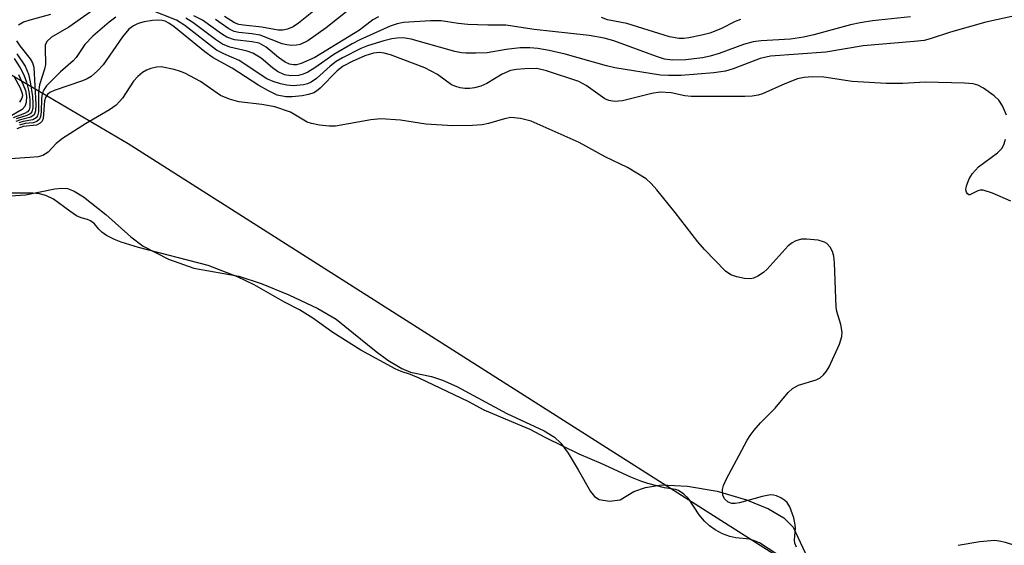
# Model space of a CAD drawing. Units: inches. Extents: x 1219765 to 1225765, y 505458 to 509458.
# Drawn here: x 1222545 to 1222717, y 507365 to 507457 of the extents above; entities that cross this region are included whole.
import ezdxf

# ---------------------------------------------------------------- set-up
doc = ezdxf.new("R2010")
doc.units = ezdxf.units.IN
doc.header["$MEASUREMENT"] = 0
for name, color, linetype in [('HYDRO-Stream Poly Centerlines', 142, 'Continuous'), ('HYDRO-Water Body', 4, 'Continuous'), ('NTRL-Trees', 3, 'Continuous'), ('Undefined', 1, 'Continuous')]:
    doc.layers.add(name, color=color, linetype=linetype)

msp = doc.modelspace()

# ---------------------------------------------------------------- linework, layer by layer
at = {"layer": 'HYDRO-Stream Poly Centerlines'}
msp.add_lwpolyline([(1222541.19, 507425.74), (1222545.59, 507426), (1222550.7, 507427.06), (1222551.93, 507427.18), (1222552.95, 507427.09), (1222554.12, 507426.65), (1222555.74, 507425.68), (1222559.66, 507422.57), (1222564.04, 507418.67), (1222566.18, 507417.04), (1222570.62, 507414.76), (1222575.01, 507413.16), (1222582.92, 507411.76), (1222586.82, 507410.5), (1222591.65, 507408.53), (1222596.72, 507406.1), (1222599.92, 507404.28), (1222606.95, 507398.57), (1222609.01, 507397.08), (1222611.45, 507395.64), (1222612.96, 507394.96), (1222616.64, 507394.22), (1222618.57, 507393.6), (1222621.07, 507392.48), (1222629.78, 507387.75), (1222636.32, 507384.7), (1222638.12, 507383.59), (1222639.25, 507382.58), (1222640.52, 507380.83), (1222642.28, 507377.89), (1222644.43, 507374.08), (1222645.17, 507373.23), (1222645.94, 507372.73), (1222647.77, 507372.42), (1222649.62, 507372.63), (1222652.02, 507374.09), (1222654.06, 507374.79), (1222656.9, 507375.28), (1222661.44, 507375.06), (1222666.63, 507374.14), (1222671.73, 507372.63), (1222675.57, 507371.09), (1222678.25, 507369.52), (1222679.91, 507367.88), (1222682.8, 507361.64)], dxfattribs=at)
at = {"layer": 'HYDRO-Water Body'}
msp.add_polyline3d([(1222541.19, 507425.74, 0), (1222545.59, 507426, 0), (1222550.7, 507427.06, 0), (1222551.93, 507427.18, 0), (1222552.95, 507427.09, 0), (1222554.12, 507426.65, 0), (1222555.74, 507425.68, 0), (1222559.66, 507422.57, 0), (1222564.04, 507418.67, 0), (1222566.18, 507417.04, 0), (1222570.62, 507414.76, 0), (1222575.01, 507413.16, 0), (1222582.92, 507411.76, 0), (1222586.82, 507410.5, 0), (1222591.65, 507408.53, 0), (1222596.72, 507406.1, 0), (1222599.92, 507404.28, 0), (1222606.95, 507398.57, 0), (1222609.01, 507397.08, 0), (1222611.45, 507395.64, 0), (1222612.96, 507394.96, 0), (1222616.64, 507394.22, 0), (1222618.57, 507393.6, 0), (1222621.07, 507392.48, 0), (1222629.78, 507387.75, 0), (1222636.32, 507384.7, 0), (1222638.12, 507383.59, 0), (1222639.25, 507382.58, 0), (1222640.52, 507380.83, 0), (1222642.28, 507377.89, 0), (1222644.43, 507374.08, 0), (1222645.17, 507373.23, 0), (1222645.94, 507372.73, 0), (1222647.77, 507372.42, 0), (1222649.62, 507372.63, 0), (1222652.02, 507374.09, 0), (1222654.06, 507374.79, 0), (1222656.9, 507375.28, 0), (1222661.44, 507375.06, 0), (1222666.63, 507374.14, 0), (1222671.73, 507372.63, 0), (1222675.57, 507371.09, 0), (1222678.25, 507369.52, 0), (1222679.91, 507367.88, 0), (1222682.8, 507361.64, 0)], dxfattribs=at)
at = {"layer": 'NTRL-Trees'}
msp.add_lwpolyline([(1223414.72, 507103.97), (1223295.81, 507105.85), (1223187.19, 507124.57), (1223076.7, 507190.12), (1222990.09, 507213.6), (1222690.92, 507353.98), (1222563.53, 507434.91), (1222497.03, 507474.08), (1222449.35, 507476.64), (1222400.66, 507510.35), (1222348.22, 507575.89), (1222311.7, 507707.92), (1222297.66, 507816.54), (1222268.13, 507889.31), (1222236.72, 507976.46), (1222221.81, 508017.85), (1222188.1, 508055.3), (1222155.89, 508071.69), (1221993.39, 508292.86)], dxfattribs=at)
at = {"layer": 'Undefined'}
for points, elevation in [([(1222557.7, 507458.54), (1222553.14, 507455.36), (1222550.12, 507453.57), (1222549.32, 507452.85), (1222549.05, 507452.21), (1222549, 507451.67), (1222549.09, 507448.83), (1222548.9, 507448), (1222548.02, 507445.26), (1222547.88, 507443.95), (1222547.84, 507440.55), (1222547.67, 507439.82), (1222547.42, 507439.45), (1222546.85, 507439.12), (1222545.15, 507438.81), (1222544.41, 507438.6)], 186), ([(1222718.7, 507457.32), (1222713.6, 507456.23), (1222707.43, 507454.44), (1222703.9, 507453.27), (1222702.81, 507453.02), (1222701.06, 507452.81), (1222692.19, 507452.06), (1222685.63, 507450.96), (1222675.92, 507450.27), (1222674.16, 507449.87), (1222669.44, 507448.05), (1222668.07, 507447.65), (1222666.03, 507447.36), (1222660.3, 507446.86), (1222658.12, 507446.86), (1222656.72, 507446.96), (1222648.69, 507448.23), (1222647.27, 507448.56), (1222640.01, 507450.61), (1222637.21, 507451.26), (1222635.21, 507451.59), (1222633.81, 507451.72), (1222632.16, 507451.7), (1222629.67, 507451.43), (1222626.38, 507450.87), (1222624.36, 507450.76), (1222622.64, 507450.76), (1222621.85, 507450.85), (1222620.71, 507451.1), (1222613.05, 507453.24), (1222611.66, 507453.45), (1222610.56, 507453.44), (1222609.71, 507453.3), (1222608.28, 507452.92), (1222605.44, 507452.05), (1222604.25, 507451.6), (1222601.07, 507449.98), (1222599.92, 507449.32), (1222598.89, 507448.52), (1222596.49, 507446.33), (1222595.59, 507445.72), (1222594.93, 507445.42), (1222594.25, 507445.24), (1222592.47, 507445.09), (1222591.31, 507445.17), (1222590.23, 507445.41), (1222588.92, 507445.82), (1222587.83, 507446.31), (1222582.97, 507449.53), (1222580.26, 507450.65), (1222578.98, 507451.33), (1222573.46, 507455.6), (1222572.01, 507456.54), (1222567.29, 507458.43)], 184), ([(1222602.17, 507458.39), (1222598.18, 507455.23), (1222594.97, 507452.95), (1222593.65, 507452.32), (1222592.98, 507452.17), (1222592.14, 507452.15), (1222591.3, 507452.24), (1222590.52, 507452.44), (1222586.67, 507453.91), (1222585.21, 507454.17), (1222582.93, 507454.39), (1222582.12, 507454.57), (1222581.14, 507455.04), (1222578.8, 507456.65)], 190), ([(1222597.16, 507459.09), (1222593.37, 507456.04), (1222592.42, 507455.37), (1222591.41, 507454.96), (1222590.61, 507454.84), (1222589.8, 507454.84), (1222586.95, 507455.36), (1222583.75, 507455.67), (1222582.9, 507455.82), (1222582.17, 507456.11), (1222580.39, 507457.18)], 192), ([(1222717.26, 507439.92), (1222716.53, 507441.55), (1222715.92, 507442.54), (1222715.09, 507443.31), (1222713.2, 507444.66), (1222712.21, 507445.22), (1222711.39, 507445.45), (1222709.92, 507445.57), (1222703.09, 507445.74), (1222699.08, 507445.49), (1222696.17, 507445.48), (1222690.22, 507445.82), (1222685.27, 507446.61), (1222683.24, 507446.66), (1222681.81, 507446.54), (1222680.68, 507446.28), (1222678.48, 507445.41), (1222674.54, 507443.7), (1222673.77, 507443.45), (1222672.75, 507443.26), (1222671.45, 507443.18), (1222662.04, 507443.19), (1222660.95, 507443.3), (1222658.56, 507443.84), (1222656.66, 507443.94), (1222655.18, 507443.71), (1222650.06, 507442.46), (1222648.64, 507442.31), (1222647.67, 507442.48), (1222646.93, 507442.8), (1222643.67, 507445.13), (1222642.39, 507445.82), (1222636.72, 507447.71), (1222635.03, 507448.11), (1222632.97, 507448.07), (1222631.48, 507447.93), (1222630.42, 507447.73), (1222628.97, 507447.14), (1222626.31, 507445.49), (1222625.27, 507445), (1222624.16, 507444.71), (1222623.31, 507444.58), (1222622.48, 507444.6), (1222621.67, 507444.73), (1222620.88, 507444.94), (1222620.15, 507445.26), (1222617.7, 507447.06), (1222615.46, 507448.2), (1222609.45, 507450.47), (1222608.32, 507450.79), (1222607.52, 507450.88), (1222606.49, 507450.77), (1222604.96, 507450.32), (1222602.72, 507449.31), (1222601.19, 507448.5), (1222600.11, 507447.7), (1222597.12, 507444.68), (1222596.5, 507444.15), (1222596.03, 507443.86), (1222595.11, 507443.56), (1222593.98, 507443.35), (1222592.26, 507443.13), (1222591.14, 507443.13), (1222589.63, 507443.47), (1222588.13, 507444.18), (1222586.43, 507445.15), (1222581.73, 507448.19), (1222578.42, 507449.97), (1222576.98, 507451.03), (1222571.62, 507455.37), (1222570.66, 507456.06), (1222570.03, 507456.36), (1222569.5, 507456.51), (1222568.66, 507456.56), (1222567.79, 507456.49), (1222566.35, 507456.28), (1222565.32, 507455.99), (1222564.46, 507455.57), (1222563.68, 507454.97), (1222562.57, 507453.66), (1222559.15, 507448.74), (1222558.17, 507447.67), (1222557.09, 507446.72), (1222556.35, 507446.3), (1222555.55, 507445.97), (1222550.58, 507444.25), (1222549.83, 507443.89), (1222549.43, 507443.57), (1222549.07, 507443.03), (1222548.92, 507442.43), (1222548.69, 507439.36), (1222548.51, 507438.9), (1222548.17, 507438.52), (1222547.49, 507438.21), (1222545.2, 507437.98), (1222544.07, 507437.56)], 182), ([(1222549.98, 507457.58), (1222546.33, 507456.59), (1222545.24, 507456.21), (1222544.37, 507455.67)], 188), ([(1222561.38, 507457.11), (1222560.22, 507456.22), (1222557.36, 507453.75), (1222555.96, 507452.31), (1222554.42, 507450.04), (1222553.94, 507449.47), (1222551.72, 507447.54), (1222549.26, 507445.06), (1222548.77, 507444.38), (1222548.49, 507443.65), (1222548.4, 507442.88), (1222548.34, 507440.55), (1222548.22, 507439.72), (1222548.03, 507439.25), (1222547.59, 507438.83), (1222546.9, 507438.61), (1222545.51, 507438.46), (1222544.51, 507438.2)], 184), ([(1222700.46, 507457.13), (1222693.78, 507456.44), (1222691.66, 507456.11), (1222689.95, 507455.74), (1222683.52, 507453.97), (1222681.73, 507453.57), (1222679.43, 507453.26), (1222674.31, 507452.94), (1222672.9, 507452.76), (1222671.22, 507452.28), (1222666.96, 507450.74), (1222665.41, 507450.26), (1222664.03, 507449.98), (1222661.12, 507449.63), (1222658.78, 507449.57), (1222657.38, 507449.74), (1222655.98, 507450.18), (1222648.55, 507452.96), (1222646.83, 507453.42), (1222644.24, 507453.9), (1222634.58, 507454.95), (1222629.64, 507455.69), (1222626.46, 507455.69), (1222622.97, 507455.83), (1222621.28, 507455.97), (1222618.34, 507456.42), (1222616.45, 507456.44), (1222611.73, 507456.17), (1222610.64, 507455.94), (1222609.37, 507455.49), (1222604.06, 507453.13), (1222602.72, 507452.43), (1222599.53, 507450.56), (1222596.22, 507448.21), (1222594.97, 507447.48), (1222594.18, 507447.13), (1222593.38, 507446.9), (1222591.99, 507446.8), (1222590.93, 507447.02), (1222589.69, 507447.57), (1222588.78, 507448.22), (1222586.82, 507449.93), (1222585.38, 507450.76), (1222584.34, 507451.14), (1222581.33, 507451.82), (1222580.03, 507452.37), (1222578.83, 507453.17), (1222574.89, 507456.18), (1222573.64, 507456.89)], 186), ([(1222607.35, 507457.16), (1222606.35, 507456.62), (1222604, 507454.83), (1222596.19, 507450.03), (1222593.8, 507448.96), (1222593, 507448.75), (1222592.49, 507448.72), (1222591.76, 507448.86), (1222591.03, 507449.21), (1222589.84, 507450.06), (1222587.7, 507451.82), (1222586.46, 507452.52), (1222585.25, 507452.8), (1222582.13, 507453.11), (1222580.83, 507453.57), (1222579.86, 507454.18), (1222576.58, 507456.57), (1222575.01, 507457.34)], 188), ([(1222670.69, 507456.66), (1222669.77, 507456.34), (1222667.27, 507455.07), (1222665.34, 507454.31), (1222663.93, 507453.91), (1222661.65, 507453.47), (1222660.79, 507453.36), (1222659.99, 507453.36), (1222658.26, 507453.66), (1222650.82, 507455.99), (1222647.41, 507456.63), (1222646.39, 507457.04)], 188), ([(1222544.03, 507452.96), (1222544.57, 507452.1), (1222546.41, 507449.82), (1222546.8, 507449.1), (1222547.02, 507448.34), (1222547.41, 507441.81), (1222547.34, 507440.69), (1222547.08, 507439.98), (1222546.5, 507439.57), (1222544.69, 507439.12), (1222543.9, 507438.83)], 188), ([(1222543.58, 507449.88), (1222544.66, 507448.25), (1222545.3, 507447.01), (1222545.78, 507445.69), (1222546.14, 507444.06), (1222546.33, 507442.68), (1222546.33, 507441.35), (1222546.21, 507440.9), (1222545.92, 507440.53), (1222545.39, 507440.24), (1222543.42, 507439.5)], 192), ([(1222544.09, 507450.69), (1222545.53, 507448.52), (1222546.12, 507447.13), (1222546.41, 507445.75), (1222546.79, 507443.21), (1222546.89, 507442.01), (1222546.87, 507441.19), (1222546.7, 507440.53), (1222546.38, 507440.15), (1222545.79, 507439.87), (1222543.92, 507439.28)], 190), ([(1222680.47, 507364.38), (1222680.2, 507365.09), (1222680.17, 507365.61), (1222680.31, 507367.78), (1222680.23, 507368.62), (1222680.04, 507369.49), (1222679.33, 507371.44), (1222678.88, 507372.16), (1222678.48, 507372.55), (1222677.78, 507373.02), (1222677.01, 507373.37), (1222676.47, 507373.49), (1222675.92, 507373.51), (1222674.5, 507373.25), (1222670.55, 507372.1), (1222669.77, 507371.98), (1222669.17, 507372), (1222668.51, 507372.24), (1222667.91, 507372.82), (1222667.62, 507373.49), (1222667.57, 507374.43), (1222667.74, 507375.18), (1222668.21, 507376.2), (1222671.86, 507383.06), (1222672.39, 507383.92), (1222673.08, 507384.82), (1222674.2, 507386.11), (1222676.79, 507388.68), (1222679.05, 507391.41), (1222679.8, 507392.11), (1222680.82, 507392.69), (1222683.91, 507393.66), (1222684.61, 507394.02), (1222685.23, 507394.51), (1222685.77, 507395.16), (1222686.22, 507395.89), (1222688, 507399.86), (1222688.45, 507401.2), (1222688.48, 507402), (1222688.25, 507403.33), (1222687.56, 507405.6), (1222687.41, 507406.38), (1222687.12, 507414.12), (1222687.02, 507415.27), (1222686.79, 507416.08), (1222686.38, 507416.83), (1222685.83, 507417.47), (1222685.38, 507417.75), (1222684.29, 507418.05), (1222682.24, 507418.27), (1222681.37, 507418.25), (1222680.39, 507417.98), (1222679.71, 507417.63), (1222679.05, 507417.09), (1222675.34, 507413.02), (1222674.7, 507412.44), (1222673.75, 507411.77), (1222672.99, 507411.4), (1222672.47, 507411.29), (1222671.4, 507411.38), (1222670.04, 507411.68), (1222669, 507412.03), (1222668.07, 507412.66), (1222664.39, 507416.42), (1222663.24, 507417.76), (1222659.24, 507422.94), (1222656.03, 507426.88), (1222655.05, 507428.01), (1222654.18, 507428.78), (1222650.95, 507430.81), (1222647.04, 507432.63), (1222642.45, 507435.15), (1222634.09, 507438.89), (1222632.17, 507439.38), (1222630.51, 507439.54), (1222629.37, 507439.33), (1222626.62, 507438.49), (1222625.52, 507438.25), (1222623.8, 507438.13), (1222620.34, 507438.06), (1222615.62, 507438.38), (1222611.2, 507439.04), (1222607.74, 507439.31), (1222606, 507439.13), (1222599.82, 507438.03), (1222598.72, 507438.02), (1222597.04, 507438.22), (1222595.65, 507438.46), (1222594.86, 507438.7), (1222591.94, 507440.49), (1222589.22, 507441.41), (1222586.94, 507441.82), (1222582.9, 507442.25), (1222581.27, 507442.73), (1222579.72, 507443.41), (1222576.19, 507445.83), (1222573.46, 507447.28), (1222572.69, 507447.6), (1222571.58, 507447.94), (1222569.33, 507448.38), (1222568.52, 507448.34), (1222567.49, 507448.11), (1222566.75, 507447.82), (1222566.06, 507447.38), (1222565.21, 507446.68), (1222564.45, 507445.89), (1222562.53, 507442.94), (1222561.44, 507441.69), (1222560.28, 507440.88), (1222556.07, 507438.43), (1222552.06, 507435.88), (1222550.93, 507434.98), (1222549.52, 507433.49), (1222548.64, 507432.91), (1222547.77, 507432.68), (1222546.35, 507432.53), (1222542.03, 507432.26)], 180), ([(1222544.34, 507447.03), (1222545.19, 507445.26), (1222545.56, 507444.23), (1222545.74, 507443.26), (1222545.71, 507442.17), (1222545.45, 507441.46), (1222544.97, 507440.91), (1222542.07, 507439.27)], 194), ([(1222543.51, 507446.78), (1222544.62, 507444.73), (1222545, 507443.72), (1222545.03, 507443.33), (1222544.94, 507442.94), (1222544.52, 507442.24)], 196), ([(1222718, 507424.88), (1222714.8, 507426.29), (1222713.18, 507426.81), (1222712.65, 507426.83), (1222712.2, 507426.73), (1222710.81, 507426.02), (1222710.66, 507426.01), (1222710.41, 507426.18), (1222710.23, 507426.49), (1222710.15, 507426.9), (1222710.24, 507427.6), (1222710.71, 507428.82), (1222711.27, 507429.71), (1222712.36, 507430.9), (1222715.69, 507433.37), (1222716.48, 507434.18), (1222716.83, 507434.92), (1222717.07, 507435.73)], 182), ([(1222678.58, 507362.14), (1222674.02, 507365.11), (1222673.15, 507365.49), (1222672.27, 507365.75), (1222669.9, 507366), (1222668.83, 507366.25), (1222667.54, 507366.72), (1222666.28, 507367.38), (1222665.28, 507368.1), (1222664.41, 507368.92), (1222663.49, 507370.05), (1222661.57, 507372.86), (1222660.79, 507373.62), (1222659.85, 507374.29), (1222659.31, 507374.47), (1222657.42, 507374.77), (1222654.48, 507375.52), (1222653.23, 507375.94), (1222651.53, 507376.63), (1222646.33, 507379.03), (1222642.48, 507380.66), (1222636.62, 507383.49), (1222633.91, 507384.95), (1222631.78, 507385.8), (1222625.87, 507388.35), (1222623.14, 507389.79), (1222614.46, 507393.96), (1222612.97, 507394.59), (1222611.32, 507395.12), (1222610.26, 507395.58), (1222604.24, 507398.85), (1222599.37, 507401.91), (1222595.86, 507404.41), (1222593.52, 507405.87), (1222590.88, 507407.25), (1222585.61, 507410.27), (1222582.69, 507411.68), (1222577.53, 507413.65), (1222565.33, 507416.79), (1222562.31, 507417.73), (1222561.14, 507418.2), (1222559.76, 507418.92), (1222558.96, 507419.47), (1222558.41, 507419.98), (1222557.64, 507420.92), (1222556.96, 507421.47), (1222556.42, 507421.72), (1222555.33, 507421.97), (1222554.53, 507422.35), (1222553.36, 507423.13), (1222550.5, 507425.27), (1222549.14, 507425.9), (1222548.02, 507426.18), (1222546.86, 507426.29), (1222538.75, 507426.29)], 178), ([(1222718.69, 507364.67), (1222717.05, 507365.17), (1222715.95, 507365.44), (1222715.12, 507365.54), (1222712.6, 507365.31), (1222708.78, 507364.68)], 180)]:
    msp.add_lwpolyline(points, dxfattribs=dict(at, elevation=elevation))

doc.saveas('drawing.dxf')
